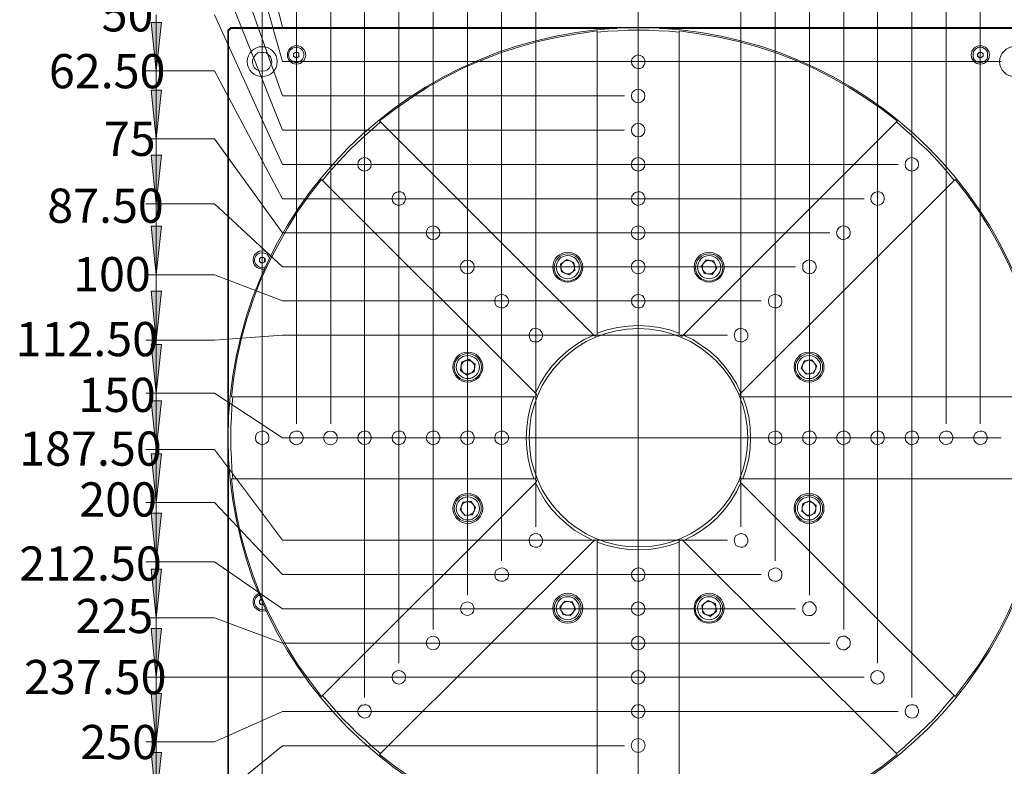
# Model space of a CAD drawing. Units: millimetres. Extents: x 11887 to 12184, y -7597 to -7387.
# Drawn here: x 11946 to 12018, y -7522 to -7467 of the extents above; entities that cross this region are included whole.
import ezdxf

# ---------------------------------------------------------------- set-up
doc = ezdxf.new("R2010")
doc.units = ezdxf.units.MM
doc.header["$LTSCALE"] = 10
doc.layers.add('6文字层', color=3, linetype='Continuous')
doc.styles.add('TH-GBD2M', font='calibri.ttf', dxfattribs={"width": 0.8, "height": 2.5})

msp = doc.modelspace()

# ---------------------------------------------------------------- hatches: boundary and pattern name
at = {"layer": '6文字层'}
h = msp.add_hatch(color=3, dxfattribs=at)
h.paths.add_polyline_path([(11955.64, -7452.603), (11955.287, -7449.04), (11956.028, -7449.04)])
h.paths.add_polyline_path([(11955.64, -7458.601), (11955.287, -7455.038), (11956.028, -7455.038)])
h.paths.add_polyline_path([(11955.64, -7462.622), (11955.287, -7459.059), (11956.028, -7459.059)])
h.paths.add_polyline_path([(11955.64, -7466.679), (11955.287, -7463.116), (11956.028, -7463.116)])
h.paths.add_polyline_path([(11955.64, -7470.772), (11955.287, -7467.244), (11956.028, -7467.244)])
h.paths.add_polyline_path([(11955.64, -7475.746), (11955.287, -7472.183), (11956.028, -7472.183)])
h.paths.add_polyline_path([(11955.64, -7480.508), (11955.287, -7476.945), (11956.028, -7476.945)])
h.paths.add_polyline_path([(11955.64, -7485.694), (11955.287, -7482.131), (11956.028, -7482.131)])
h.paths.add_polyline_path([(11955.64, -7490.457), (11955.287, -7486.893), (11956.028, -7486.893)])
h.paths.add_polyline_path([(11955.64, -7494.337), (11955.287, -7490.774), (11956.028, -7490.774)])
h.paths.add_polyline_path([(11955.64, -7498.465), (11955.287, -7494.902), (11956.028, -7494.902)])
h.paths.add_polyline_path([(11955.64, -7502.345), (11955.287, -7498.782), (11956.028, -7498.782)])
h.paths.add_polyline_path([(11955.64, -7506.684), (11955.287, -7503.121), (11956.028, -7503.121)])
h.paths.add_polyline_path([(11955.64, -7510.777), (11955.287, -7507.213), (11956.028, -7507.213)])
h.paths.add_polyline_path([(11955.64, -7515.116), (11955.287, -7511.553), (11956.028, -7511.553)])
h.paths.add_polyline_path([(11955.64, -7519.843), (11955.287, -7516.315), (11956.028, -7516.315)])
h.paths.add_polyline_path([(11955.64, -7524.182), (11955.287, -7520.619), (11956.028, -7520.619)])
h.paths.add_polyline_path([(11955.64, -7528.451), (11955.287, -7524.923), (11956.028, -7524.923)])
h.paths.add_polyline_path([(11955.64, -7533.601), (11955.287, -7530.038), (11956.028, -7530.038)])

# ---------------------------------------------------------------- linework, layer by layer
at = {"color": 7, "lineweight": 0}
for points in [[(11960.896, -7467.808), (11961.108, -7467.597)], [(11960.896, -7467.808), (11960.932, -7467.843)], [(11960.896, -7527.392), (11960.896, -7467.808)], [(11961.108, -7467.667), (11960.932, -7467.843)], [(11960.932, -7467.843), (11960.932, -7496.066)], [(11961.108, -7467.667), (11961.108, -7467.597)], [(11961.108, -7467.597), (12020.692, -7467.597)], [(11989.33, -7467.667), (11961.108, -7467.667)], [(11971.974, -7474.44), (11973.138, -7473.558), (11974.337, -7472.712), (11975.537, -7471.936), (11976.807, -7471.23), (11978.112, -7470.56), (11979.452, -7469.995), (11980.828, -7469.466), (11982.204, -7469.008), (11983.58, -7468.62), (11985.026, -7468.302), (11986.437, -7468.055), (11987.884, -7467.843)], [(11993.881, -7467.949), (11993.14, -7467.879), (11992.399, -7467.843), (11991.659, -7467.808), (11990.882, -7467.808), (11990.142, -7467.808), (11989.401, -7467.843), (11988.66, -7467.879), (11987.884, -7467.949)], [(11987.884, -7467.843), (11987.884, -7467.949)], [(11987.884, -7467.949), (11987.884, -7489.963)], [(12020.692, -7467.667), (11992.435, -7467.667)], [(11993.881, -7467.843), (11995.327, -7468.055), (11996.774, -7468.302), (11998.185, -7468.62), (11999.596, -7469.008), (12000.972, -7469.466), (12002.348, -7469.995), (12003.653, -7470.56), (12004.958, -7471.23), (12006.228, -7471.936), (12007.463, -7472.712), (12008.662, -7473.558), (12009.827, -7474.44)], [(11993.881, -7467.949), (11993.881, -7467.843)], [(11993.881, -7489.963), (11993.881, -7467.949)], [(11965.906, -7469.396), (11965.694, -7469.502)], [(11965.694, -7469.607), (11965.694, -7469.572), (11965.694, -7469.537), (11965.729, -7469.502), (11965.765, -7469.466), (11965.8, -7469.431)], [(11965.694, -7469.502), (11965.694, -7469.713)], [(11965.8, -7469.784), (11965.765, -7469.784), (11965.765, -7469.748), (11965.729, -7469.748), (11965.729, -7469.713), (11965.694, -7469.678), (11965.694, -7469.643), (11965.694, -7469.607)], [(11965.8, -7469.431), (11965.835, -7469.431), (11965.871, -7469.396), (11965.906, -7469.396), (11965.941, -7469.431), (11965.976, -7469.431), (11966.012, -7469.431)], [(11966.082, -7469.502), (11965.906, -7469.396)], [(11966.012, -7469.431), (11966.012, -7469.466), (11966.047, -7469.466), (11966.047, -7469.502), (11966.082, -7469.502), (11966.082, -7469.537), (11966.082, -7469.572), (11966.082, -7469.607)], [(11966.082, -7469.607), (11966.082, -7469.643), (11966.082, -7469.678), (11966.082, -7469.713), (11966.047, -7469.748), (11966.012, -7469.784)], [(11966.082, -7469.713), (11966.082, -7469.502)], [(12015.894, -7469.396), (12015.683, -7469.502)], [(12015.683, -7469.607), (12015.683, -7469.572), (12015.718, -7469.572), (12015.718, -7469.537), (12015.718, -7469.502), (12015.753, -7469.502), (12015.753, -7469.466), (12015.789, -7469.466), (12015.789, -7469.431)], [(12015.683, -7469.502), (12015.683, -7469.713)], [(12015.789, -7469.784), (12015.753, -7469.748), (12015.718, -7469.713), (12015.718, -7469.678), (12015.683, -7469.643), (12015.683, -7469.607)], [(12015.789, -7469.431), (12015.824, -7469.431), (12015.859, -7469.431), (12015.859, -7469.396), (12015.894, -7469.396), (12015.93, -7469.396), (12015.93, -7469.431), (12015.965, -7469.431), (12016, -7469.431)], [(12016.106, -7469.502), (12015.894, -7469.396)], [(12016, -7469.431), (12016, -7469.466), (12016.036, -7469.466), (12016.071, -7469.502), (12016.071, -7469.537), (12016.106, -7469.572), (12016.106, -7469.607)], [(12016.106, -7469.607), (12016.106, -7469.643), (12016.106, -7469.678), (12016.071, -7469.678), (12016.071, -7469.713), (12016.071, -7469.748), (12016.036, -7469.748), (12016, -7469.784)], [(12016.106, -7469.713), (12016.106, -7469.502)], [(11965.694, -7469.713), (11965.906, -7469.854)], [(11966.012, -7469.784), (11965.976, -7469.784), (11965.941, -7469.819), (11965.906, -7469.819), (11965.871, -7469.819), (11965.835, -7469.819), (11965.835, -7469.784), (11965.8, -7469.784)], [(11965.906, -7469.854), (11966.082, -7469.713)], [(12015.683, -7469.713), (12015.894, -7469.854)], [(12016, -7469.784), (12015.965, -7469.784), (12015.93, -7469.819), (12015.894, -7469.819), (12015.859, -7469.819), (12015.824, -7469.784), (12015.789, -7469.784)], [(12015.894, -7469.854), (12016.106, -7469.713)], [(11972.044, -7474.511), (11971.48, -7475.005), (11970.915, -7475.499), (11970.351, -7476.028), (11969.822, -7476.522), (11969.292, -7477.086), (11968.799, -7477.615), (11968.305, -7478.18), (11967.811, -7478.78)], [(11972.044, -7474.511), (11971.974, -7474.44)], [(11987.637, -7490.104), (11972.044, -7474.511)], [(12009.756, -7474.511), (11994.163, -7490.104)], [(12009.827, -7474.44), (12009.756, -7474.511)], [(12013.989, -7478.78), (12013.496, -7478.18), (12013.002, -7477.615), (12012.508, -7477.086), (12011.979, -7476.522), (12011.414, -7476.028), (12010.885, -7475.499), (12010.321, -7475.005), (12009.756, -7474.511)], [(11961.143, -7494.619), (11961.32, -7493.173), (11961.567, -7491.727), (11961.884, -7490.315), (11962.272, -7488.904), (11962.731, -7487.528), (11963.26, -7486.153), (11963.86, -7484.847), (11964.53, -7483.542), (11965.236, -7482.272), (11966.012, -7481.037), (11966.858, -7479.838), (11967.74, -7478.709)], [(11967.74, -7478.709), (11967.811, -7478.78)], [(11967.811, -7478.78), (11983.368, -7494.337)], [(11998.397, -7494.337), (12013.989, -7478.78)], [(12013.989, -7478.78), (12014.06, -7478.709)], [(12014.06, -7478.709), (12014.942, -7479.838), (12015.789, -7481.037), (12016.565, -7482.272), (12017.27, -7483.542), (12017.941, -7484.847), (12018.505, -7486.153), (12019.034, -7487.528), (12019.493, -7488.904), (12019.881, -7490.315), (12020.198, -7491.727), (12020.481, -7493.173), (12020.657, -7494.619)], [(11963.401, -7483.93), (11963.189, -7483.965), (11963.013, -7484.071), (11962.837, -7484.212), (11962.766, -7484.389), (11962.731, -7484.6), (11962.766, -7484.812), (11962.837, -7484.988), (11963.013, -7485.165), (11963.189, -7485.235), (11963.401, -7485.271), (11963.542, -7485.271)], [(11963.401, -7485.165), (11963.189, -7485.13), (11963.048, -7485.024), (11962.907, -7484.883), (11962.837, -7484.706), (11962.837, -7484.53), (11962.907, -7484.318), (11963.048, -7484.177), (11963.189, -7484.107), (11963.401, -7484.071), (11963.577, -7484.107), (11963.754, -7484.177), (11963.86, -7484.318), (11963.93, -7484.459)], [(11964.001, -7484.318), (11963.93, -7484.212), (11963.789, -7484.071), (11963.613, -7483.965), (11963.401, -7483.93)], [(11963.401, -7484.389), (11963.189, -7484.495)], [(11963.189, -7484.6), (11963.189, -7484.565), (11963.225, -7484.53), (11963.225, -7484.495), (11963.26, -7484.459), (11963.295, -7484.424)], [(11963.189, -7484.495), (11963.189, -7484.742)], [(11963.295, -7484.777), (11963.26, -7484.777), (11963.26, -7484.742), (11963.225, -7484.742), (11963.225, -7484.706), (11963.225, -7484.671), (11963.189, -7484.671), (11963.189, -7484.636), (11963.189, -7484.6)], [(11963.189, -7484.742), (11963.401, -7484.847)], [(11963.295, -7484.424), (11963.331, -7484.424), (11963.366, -7484.424), (11963.401, -7484.424), (11963.436, -7484.424), (11963.472, -7484.424), (11963.507, -7484.424)], [(11963.507, -7484.777), (11963.472, -7484.812), (11963.436, -7484.812), (11963.401, -7484.812), (11963.366, -7484.812), (11963.331, -7484.812), (11963.295, -7484.777)], [(11963.613, -7484.495), (11963.401, -7484.389)], [(11963.401, -7484.847), (11963.613, -7484.742)], [(11963.507, -7484.424), (11963.507, -7484.459), (11963.542, -7484.459), (11963.542, -7484.495), (11963.577, -7484.495), (11963.577, -7484.53), (11963.577, -7484.565), (11963.577, -7484.6), (11963.613, -7484.6)], [(11963.613, -7484.6), (11963.577, -7484.636), (11963.577, -7484.671), (11963.577, -7484.706), (11963.542, -7484.742), (11963.507, -7484.777)], [(11963.613, -7484.742), (11963.613, -7484.495)], [(11985.661, -7484.565), (11985.203, -7484.918)], [(11985.238, -7485.2), (11985.238, -7485.13), (11985.238, -7485.059), (11985.238, -7485.024), (11985.273, -7484.953), (11985.309, -7484.883), (11985.344, -7484.847), (11985.379, -7484.777), (11985.414, -7484.742)], [(11985.414, -7484.742), (11985.485, -7484.706), (11985.52, -7484.671), (11985.591, -7484.671), (11985.661, -7484.636), (11985.732, -7484.636), (11985.802, -7484.636), (11985.873, -7484.671), (11985.908, -7484.671)], [(11986.191, -7484.777), (11985.661, -7484.565)], [(11985.908, -7484.671), (11985.979, -7484.706), (11986.049, -7484.742), (11986.085, -7484.777), (11986.12, -7484.847), (11986.155, -7484.883), (11986.191, -7484.953), (11986.226, -7485.024), (11986.226, -7485.059)], [(11986.261, -7485.341), (11986.191, -7484.777)], [(11995.857, -7484.6), (11995.504, -7485.059)], [(11995.68, -7484.847), (11995.716, -7484.777), (11995.751, -7484.742), (11995.821, -7484.706), (11995.857, -7484.671), (11995.927, -7484.671), (11995.998, -7484.636), (11996.068, -7484.636), (11996.139, -7484.636)], [(11996.421, -7484.671), (11995.857, -7484.6)], [(11996.139, -7484.636), (11996.174, -7484.671), (11996.245, -7484.671), (11996.315, -7484.706), (11996.351, -7484.742), (11996.421, -7484.777), (11996.456, -7484.847), (11996.492, -7484.883), (11996.527, -7484.953)], [(11996.633, -7485.2), (11996.421, -7484.671)], [(11963.613, -7485.13), (11963.577, -7485.13), (11963.401, -7485.165)], [(11985.203, -7484.918), (11985.273, -7485.482)], [(11985.556, -7485.588), (11985.485, -7485.553), (11985.414, -7485.518), (11985.379, -7485.482), (11985.344, -7485.447), (11985.309, -7485.377), (11985.273, -7485.341), (11985.238, -7485.271), (11985.238, -7485.2)], [(11985.273, -7485.482), (11985.802, -7485.694)], [(11986.049, -7485.518), (11985.979, -7485.553), (11985.908, -7485.588), (11985.873, -7485.623), (11985.802, -7485.623), (11985.732, -7485.623), (11985.661, -7485.623), (11985.591, -7485.623), (11985.556, -7485.588)], [(11985.802, -7485.694), (11986.261, -7485.341)], [(11986.226, -7485.059), (11986.226, -7485.13), (11986.226, -7485.2), (11986.226, -7485.271), (11986.191, -7485.341), (11986.155, -7485.377), (11986.12, -7485.447), (11986.085, -7485.482), (11986.049, -7485.518)], [(11995.504, -7485.059), (11995.716, -7485.588)], [(11995.61, -7485.341), (11995.574, -7485.271), (11995.574, -7485.2), (11995.574, -7485.13), (11995.574, -7485.059), (11995.574, -7485.024), (11995.61, -7484.953), (11995.645, -7484.883), (11995.68, -7484.847)], [(11995.998, -7485.623), (11995.927, -7485.623), (11995.857, -7485.588), (11995.821, -7485.553), (11995.751, -7485.518), (11995.716, -7485.482), (11995.68, -7485.447), (11995.645, -7485.377), (11995.61, -7485.341)], [(11996.456, -7485.447), (11996.421, -7485.482), (11996.351, -7485.518), (11996.315, -7485.553), (11996.245, -7485.588), (11996.174, -7485.623), (11996.139, -7485.623), (11996.068, -7485.623), (11995.998, -7485.623)], [(11996.28, -7485.659), (11996.633, -7485.2)], [(11996.527, -7484.953), (11996.562, -7485.024), (11996.562, -7485.059), (11996.562, -7485.13), (11996.562, -7485.2), (11996.562, -7485.271), (11996.527, -7485.341), (11996.492, -7485.377), (11996.456, -7485.447)], [(11995.716, -7485.588), (11996.28, -7485.659)], [(11987.884, -7489.963), (11988.625, -7489.716), (11989.366, -7489.539), (11990.142, -7489.433), (11990.882, -7489.398), (11991.659, -7489.433), (11992.435, -7489.539), (11993.176, -7489.716), (11993.881, -7489.963)], [(11983.368, -7494.337), (11983.721, -7493.632), (11984.109, -7492.997), (11984.568, -7492.362), (11985.097, -7491.797), (11985.661, -7491.303), (11986.261, -7490.845), (11986.931, -7490.421), (11987.637, -7490.104)], [(11987.707, -7490.174), (11987.637, -7490.104)], [(11987.884, -7490.068), (11987.884, -7490.104), (11987.849, -7490.104), (11987.813, -7490.104), (11987.813, -7490.139), (11987.778, -7490.139), (11987.743, -7490.139), (11987.707, -7490.174)], [(11987.884, -7489.963), (11987.884, -7490.068)], [(11993.881, -7490.068), (11993.881, -7489.963)], [(11994.093, -7490.174), (11994.057, -7490.174), (11994.057, -7490.139), (11994.022, -7490.139), (11993.987, -7490.139), (11993.987, -7490.104), (11993.952, -7490.104), (11993.916, -7490.104), (11993.881, -7490.068)], [(11994.163, -7490.104), (11994.093, -7490.174)], [(11994.163, -7490.104), (11994.869, -7490.421), (11995.504, -7490.845), (11996.139, -7491.303), (11996.703, -7491.797), (11997.197, -7492.362), (11997.656, -7492.997), (11998.079, -7493.632), (11998.397, -7494.337)], [(11977.936, -7492.362), (11977.936, -7492.326), (11977.971, -7492.256), (11978.006, -7492.185), (11978.041, -7492.15), (11978.077, -7492.079), (11978.112, -7492.044), (11978.182, -7492.009), (11978.218, -7491.973)], [(11978.5, -7491.868), (11977.971, -7492.079)], [(11978.218, -7491.973), (11978.288, -7491.973), (11978.359, -7491.938), (11978.429, -7491.938), (11978.5, -7491.938), (11978.535, -7491.973), (11978.606, -7491.973), (11978.676, -7492.009), (11978.712, -7492.044)], [(11978.959, -7492.22), (11978.5, -7491.868)], [(12003.018, -7491.973), (12002.806, -7492.503)], [(12002.912, -7492.256), (12002.947, -7492.185), (12002.983, -7492.15), (12003.018, -7492.079), (12003.053, -7492.044), (12003.124, -7492.009), (12003.159, -7491.973), (12003.23, -7491.973), (12003.3, -7491.938)], [(12003.582, -7491.903), (12003.018, -7491.973)], [(12003.3, -7491.938), (12003.371, -7491.938), (12003.441, -7491.938), (12003.512, -7491.973), (12003.547, -7491.973), (12003.618, -7492.009), (12003.688, -7492.044), (12003.724, -7492.079), (12003.759, -7492.15)], [(12003.935, -7492.362), (12003.582, -7491.903)], [(11977.971, -7492.079), (11977.9, -7492.679)], [(11977.9, -7492.679), (11978.359, -7493.032)], [(11978.112, -7492.855), (11978.077, -7492.785), (11978.041, -7492.75), (11978.006, -7492.679), (11977.971, -7492.644), (11977.936, -7492.573), (11977.936, -7492.503), (11977.936, -7492.432), (11977.936, -7492.362)], [(11978.923, -7492.503), (11978.923, -7492.573), (11978.888, -7492.644), (11978.853, -7492.679), (11978.817, -7492.75), (11978.782, -7492.785), (11978.712, -7492.855), (11978.676, -7492.891), (11978.606, -7492.891)], [(11978.712, -7492.044), (11978.782, -7492.079), (11978.817, -7492.15), (11978.853, -7492.185), (11978.888, -7492.256), (11978.923, -7492.326), (11978.923, -7492.362), (11978.923, -7492.432), (11978.923, -7492.503)], [(11978.888, -7492.785), (11978.959, -7492.22)], [(12002.806, -7492.503), (12003.159, -7492.961)], [(12002.983, -7492.75), (12002.947, -7492.679), (12002.912, -7492.644), (12002.877, -7492.573), (12002.877, -7492.503), (12002.877, -7492.432), (12002.877, -7492.362), (12002.877, -7492.326), (12002.912, -7492.256)], [(12003.829, -7492.644), (12003.794, -7492.679), (12003.759, -7492.75), (12003.724, -7492.785), (12003.688, -7492.855), (12003.618, -7492.891), (12003.547, -7492.891), (12003.512, -7492.926), (12003.441, -7492.926)], [(12003.724, -7492.891), (12003.935, -7492.362)], [(12003.759, -7492.15), (12003.794, -7492.185), (12003.829, -7492.256), (12003.865, -7492.326), (12003.865, -7492.362), (12003.865, -7492.432), (12003.865, -7492.503), (12003.865, -7492.573), (12003.829, -7492.644)], [(11978.606, -7492.891), (11978.535, -7492.926), (11978.5, -7492.926), (11978.429, -7492.926), (11978.359, -7492.926), (11978.288, -7492.926), (11978.218, -7492.891), (11978.182, -7492.891), (11978.112, -7492.855)], [(11978.359, -7493.032), (11978.888, -7492.785)], [(12003.441, -7492.926), (12003.371, -7492.926), (12003.3, -7492.926), (12003.23, -7492.926), (12003.159, -7492.891), (12003.124, -7492.891), (12003.053, -7492.855), (12003.018, -7492.785), (12002.983, -7492.75)], [(12003.159, -7492.961), (12003.724, -7492.891)], [(11961.249, -7494.619), (11961.179, -7495.36), (11961.143, -7496.101), (11961.108, -7496.842), (11961.108, -7497.618), (11961.108, -7498.359), (11961.143, -7499.1), (11961.179, -7499.876), (11961.249, -7500.617)], [(11961.249, -7494.619), (11961.143, -7494.619)], [(11983.262, -7494.619), (11961.249, -7494.619)], [(11983.262, -7500.617), (11983.016, -7499.876), (11982.839, -7499.135), (11982.733, -7498.394), (11982.698, -7497.618), (11982.733, -7496.842), (11982.839, -7496.066), (11983.016, -7495.325), (11983.262, -7494.619)], [(11983.368, -7494.619), (11983.262, -7494.619)], [(11983.368, -7494.337), (11983.439, -7494.408)], [(11983.439, -7494.408), (11983.439, -7494.443), (11983.439, -7494.478), (11983.404, -7494.513), (11983.404, -7494.549), (11983.368, -7494.584), (11983.368, -7494.619)], [(11998.326, -7494.408), (11998.397, -7494.337)], [(11998.432, -7494.619), (11998.397, -7494.584), (11998.397, -7494.549), (11998.361, -7494.513), (11998.361, -7494.478), (11998.361, -7494.443), (11998.326, -7494.408)], [(11998.538, -7494.619), (11998.432, -7494.619)], [(11998.538, -7494.619), (11998.785, -7495.325), (11998.961, -7496.066), (11999.067, -7496.842), (11999.102, -7497.618), (11999.067, -7498.394), (11998.961, -7499.135), (11998.785, -7499.876), (11998.538, -7500.617)], [(12020.551, -7494.619), (11998.538, -7494.619)], [(11960.932, -7499.17), (11960.932, -7527.392)], [(11961.143, -7500.617), (11961.249, -7500.617)], [(11967.74, -7516.527), (11966.858, -7515.363), (11966.012, -7514.198), (11965.236, -7512.964), (11964.53, -7511.694), (11963.86, -7510.388), (11963.26, -7509.048), (11962.731, -7507.707), (11962.272, -7506.296), (11961.884, -7504.92), (11961.567, -7503.474), (11961.32, -7502.063), (11961.143, -7500.617)], [(11961.249, -7500.617), (11983.262, -7500.617)], [(11983.262, -7500.617), (11983.368, -7500.617)], [(11983.368, -7500.617), (11983.368, -7500.652), (11983.404, -7500.652), (11983.404, -7500.687), (11983.404, -7500.722), (11983.439, -7500.722), (11983.439, -7500.758), (11983.439, -7500.793)], [(11998.326, -7500.793), (11998.361, -7500.793), (11998.361, -7500.758), (11998.361, -7500.722), (11998.397, -7500.687), (11998.397, -7500.652), (11998.432, -7500.617)], [(11998.432, -7500.617), (11998.538, -7500.617)], [(11998.538, -7500.617), (12020.551, -7500.617)], [(12020.657, -7500.617), (12020.481, -7502.063), (12020.198, -7503.474), (12019.881, -7504.92), (12019.493, -7506.296), (12019.034, -7507.707), (12018.505, -7509.048), (12017.941, -7510.388), (12017.27, -7511.694), (12016.565, -7512.964), (12015.789, -7514.198), (12014.942, -7515.363), (12014.06, -7516.527)], [(11983.368, -7500.899), (11967.811, -7516.456)], [(11983.439, -7500.793), (11983.368, -7500.899)], [(11987.637, -7505.132), (11986.931, -7504.779), (11986.261, -7504.391), (11985.661, -7503.933), (11985.097, -7503.403), (11984.568, -7502.839), (11984.109, -7502.239), (11983.721, -7501.569), (11983.368, -7500.899)], [(11998.397, -7500.899), (11998.079, -7501.569), (11997.656, -7502.239), (11997.197, -7502.839), (11996.703, -7503.403), (11996.139, -7503.933), (11995.504, -7504.391), (11994.869, -7504.779), (11994.163, -7505.132)], [(11998.397, -7500.899), (11998.326, -7500.793)], [(12013.989, -7516.456), (11998.397, -7500.899)], [(11978.077, -7502.31), (11977.865, -7502.839)], [(11978.041, -7503.086), (11978.006, -7503.015), (11977.971, -7502.98), (11977.936, -7502.91), (11977.936, -7502.839), (11977.936, -7502.768), (11977.936, -7502.698), (11977.936, -7502.663), (11977.971, -7502.592)], [(11977.971, -7502.592), (11978.006, -7502.522), (11978.041, -7502.486), (11978.077, -7502.416), (11978.112, -7502.38), (11978.182, -7502.345), (11978.218, -7502.31), (11978.288, -7502.31), (11978.359, -7502.275)], [(11978.641, -7502.239), (11978.077, -7502.31)], [(11978.359, -7502.275), (11978.429, -7502.275), (11978.5, -7502.275), (11978.535, -7502.31), (11978.606, -7502.31), (11978.676, -7502.345), (11978.712, -7502.38), (11978.782, -7502.416), (11978.817, -7502.486)], [(11978.994, -7502.698), (11978.641, -7502.239)], [(11978.782, -7503.227), (11978.994, -7502.698)], [(11978.817, -7502.486), (11978.853, -7502.522), (11978.888, -7502.592), (11978.923, -7502.663), (11978.923, -7502.698), (11978.923, -7502.768), (11978.923, -7502.839), (11978.923, -7502.91), (11978.888, -7502.98)], [(12002.912, -7502.416), (12002.842, -7502.98)], [(12002.877, -7502.698), (12002.877, -7502.663), (12002.912, -7502.592), (12002.947, -7502.522), (12002.983, -7502.486), (12003.018, -7502.416), (12003.053, -7502.38), (12003.124, -7502.345), (12003.159, -7502.31)], [(12003.053, -7503.157), (12003.018, -7503.121), (12002.983, -7503.086), (12002.947, -7503.015), (12002.912, -7502.98), (12002.877, -7502.91), (12002.877, -7502.839), (12002.877, -7502.768), (12002.877, -7502.698)], [(12003.441, -7502.204), (12002.912, -7502.416)], [(12003.159, -7502.31), (12003.23, -7502.31), (12003.3, -7502.275), (12003.371, -7502.275), (12003.441, -7502.275), (12003.512, -7502.31), (12003.547, -7502.31), (12003.618, -7502.345), (12003.688, -7502.38)], [(12003.9, -7502.557), (12003.441, -7502.204)], [(12003.688, -7502.38), (12003.724, -7502.416), (12003.759, -7502.486), (12003.794, -7502.522), (12003.829, -7502.592), (12003.865, -7502.663), (12003.865, -7502.698), (12003.865, -7502.768), (12003.865, -7502.839)], [(12003.829, -7503.121), (12003.9, -7502.557)], [(11977.865, -7502.839), (11978.218, -7503.298)], [(11978.5, -7503.262), (11978.429, -7503.262), (11978.359, -7503.262), (11978.288, -7503.262), (11978.218, -7503.227), (11978.182, -7503.192), (11978.112, -7503.157), (11978.077, -7503.121), (11978.041, -7503.086)], [(11978.218, -7503.298), (11978.782, -7503.227)], [(11978.888, -7502.98), (11978.853, -7503.015), (11978.817, -7503.086), (11978.782, -7503.121), (11978.712, -7503.157), (11978.676, -7503.192), (11978.606, -7503.227), (11978.535, -7503.262), (11978.5, -7503.262)], [(12002.842, -7502.98), (12003.3, -7503.333)], [(12003.547, -7503.227), (12003.512, -7503.262), (12003.441, -7503.262), (12003.371, -7503.262), (12003.3, -7503.262), (12003.23, -7503.262), (12003.159, -7503.227), (12003.124, -7503.192), (12003.053, -7503.157)], [(12003.3, -7503.333), (12003.829, -7503.121)], [(12003.865, -7502.839), (12003.865, -7502.91), (12003.829, -7502.98), (12003.794, -7503.015), (12003.759, -7503.086), (12003.724, -7503.121), (12003.688, -7503.157), (12003.618, -7503.192), (12003.547, -7503.227)], [(11972.044, -7520.69), (11987.637, -7505.132)], [(11987.637, -7505.132), (11987.707, -7505.062)], [(11987.707, -7505.062), (11987.743, -7505.062), (11987.778, -7505.097), (11987.813, -7505.097), (11987.849, -7505.097), (11987.884, -7505.132)], [(11987.884, -7505.132), (11987.884, -7505.238)], [(11993.881, -7505.238), (11993.176, -7505.485), (11992.435, -7505.661), (11991.659, -7505.767), (11990.882, -7505.802), (11990.142, -7505.767), (11989.366, -7505.661), (11988.625, -7505.485), (11987.884, -7505.238)], [(11987.884, -7505.238), (11987.884, -7527.251)], [(11993.881, -7505.132), (11993.916, -7505.132), (11993.952, -7505.097), (11993.987, -7505.097), (11994.022, -7505.097), (11994.057, -7505.062), (11994.093, -7505.062)], [(11993.881, -7505.238), (11993.881, -7505.132)], [(11993.881, -7527.251), (11993.881, -7505.238)], [(11994.093, -7505.062), (11994.163, -7505.132)], [(11994.163, -7505.132), (12009.756, -7520.69)], [(11963.154, -7508.977), (11963.013, -7509.083), (11962.837, -7509.224), (11962.766, -7509.401), (11962.731, -7509.612), (11962.766, -7509.824), (11962.837, -7510), (11963.013, -7510.142), (11963.189, -7510.247), (11963.401, -7510.283), (11963.613, -7510.247), (11963.683, -7510.212)], [(11963.401, -7510.177), (11963.189, -7510.142), (11963.048, -7510.036), (11962.907, -7509.895), (11962.837, -7509.718), (11962.837, -7509.507), (11962.907, -7509.33), (11963.048, -7509.189), (11963.189, -7509.083)], [(11963.331, -7509.436), (11963.189, -7509.507)], [(11963.189, -7509.612), (11963.189, -7509.577), (11963.189, -7509.542), (11963.225, -7509.542), (11963.225, -7509.507), (11963.225, -7509.471), (11963.26, -7509.471), (11963.26, -7509.436), (11963.295, -7509.436)], [(11963.189, -7509.507), (11963.189, -7509.718)], [(11963.295, -7509.789), (11963.26, -7509.753), (11963.225, -7509.718), (11963.225, -7509.683), (11963.189, -7509.648), (11963.189, -7509.612)], [(11963.189, -7509.718), (11963.401, -7509.824)], [(11963.295, -7509.436), (11963.331, -7509.436)], [(11963.472, -7509.789), (11963.436, -7509.789), (11963.436, -7509.824), (11963.401, -7509.824), (11963.366, -7509.824), (11963.331, -7509.789), (11963.295, -7509.789)], [(11963.401, -7509.824), (11963.472, -7509.789)], [(11985.52, -7509.542), (11985.167, -7510)], [(11985.273, -7510.283), (11985.238, -7510.212), (11985.238, -7510.142), (11985.238, -7510.071), (11985.238, -7510), (11985.238, -7509.965), (11985.273, -7509.895), (11985.309, -7509.824), (11985.344, -7509.789)], [(11985.344, -7509.789), (11985.379, -7509.718), (11985.414, -7509.683), (11985.485, -7509.648), (11985.52, -7509.612), (11985.591, -7509.612), (11985.661, -7509.577), (11985.732, -7509.577), (11985.802, -7509.577)], [(11986.085, -7509.612), (11985.52, -7509.542)], [(11985.802, -7509.577), (11985.873, -7509.612), (11985.908, -7509.612), (11985.979, -7509.648), (11986.049, -7509.683), (11986.085, -7509.718), (11986.12, -7509.789), (11986.155, -7509.824), (11986.191, -7509.895)], [(11986.296, -7510.142), (11986.085, -7509.612)], [(11986.191, -7509.895), (11986.226, -7509.965), (11986.226, -7510), (11986.226, -7510.071), (11986.226, -7510.142), (11986.226, -7510.212), (11986.191, -7510.283), (11986.155, -7510.318), (11986.12, -7510.388)], [(11995.998, -7509.507), (11995.539, -7509.859)], [(11995.539, -7509.859), (11995.61, -7510.424)], [(11995.574, -7510.142), (11995.574, -7510.071), (11995.574, -7510), (11995.574, -7509.965), (11995.61, -7509.895), (11995.645, -7509.824), (11995.68, -7509.789), (11995.716, -7509.718), (11995.751, -7509.683)], [(11995.751, -7509.683), (11995.821, -7509.648), (11995.857, -7509.612), (11995.927, -7509.612), (11995.998, -7509.577), (11996.068, -7509.577), (11996.139, -7509.577), (11996.174, -7509.612), (11996.245, -7509.612)], [(11996.527, -7509.718), (11995.998, -7509.507)], [(11996.245, -7509.612), (11996.315, -7509.648), (11996.351, -7509.683), (11996.421, -7509.718), (11996.456, -7509.789), (11996.492, -7509.824), (11996.527, -7509.895), (11996.562, -7509.965), (11996.562, -7510)], [(11996.597, -7510.318), (11996.527, -7509.718)], [(11963.613, -7510.106), (11963.577, -7510.142), (11963.401, -7510.177)], [(11985.167, -7510), (11985.379, -7510.53)], [(11985.661, -7510.565), (11985.591, -7510.565), (11985.556, -7510.53), (11985.485, -7510.53), (11985.414, -7510.494), (11985.379, -7510.424), (11985.344, -7510.388), (11985.309, -7510.318), (11985.273, -7510.283)], [(11985.379, -7510.53), (11985.944, -7510.6)], [(11986.12, -7510.388), (11986.085, -7510.424), (11986.049, -7510.494), (11985.979, -7510.53), (11985.908, -7510.53), (11985.873, -7510.565), (11985.802, -7510.565), (11985.732, -7510.565), (11985.661, -7510.565)], [(11985.944, -7510.6), (11986.296, -7510.142)], [(11995.857, -7510.53), (11995.821, -7510.53), (11995.751, -7510.494), (11995.716, -7510.424), (11995.68, -7510.388), (11995.645, -7510.318), (11995.61, -7510.283), (11995.574, -7510.212), (11995.574, -7510.142)], [(11995.61, -7510.424), (11996.139, -7510.671)], [(11996.351, -7510.494), (11996.315, -7510.53), (11996.245, -7510.53), (11996.174, -7510.565), (11996.139, -7510.565), (11996.068, -7510.565), (11995.998, -7510.565), (11995.927, -7510.565), (11995.857, -7510.53)], [(11996.139, -7510.671), (11996.597, -7510.318)], [(11996.562, -7510), (11996.562, -7510.071), (11996.562, -7510.142), (11996.562, -7510.212), (11996.527, -7510.283), (11996.492, -7510.318), (11996.456, -7510.388), (11996.421, -7510.424), (11996.351, -7510.494)], [(11967.811, -7516.456), (11967.74, -7516.527)], [(11967.811, -7516.456), (11968.305, -7517.021), (11968.799, -7517.585), (11969.292, -7518.15), (11969.822, -7518.679), (11970.351, -7519.208), (11970.915, -7519.702), (11971.48, -7520.231), (11972.044, -7520.69)], [(12009.756, -7520.69), (12010.321, -7520.231), (12010.885, -7519.702), (12011.414, -7519.208), (12011.979, -7518.679), (12012.508, -7518.15), (12013.002, -7517.585), (12013.496, -7517.021), (12013.989, -7516.456)], [(12014.06, -7516.527), (12013.989, -7516.456)], [(11971.974, -7520.76), (11972.044, -7520.69)], [(11987.884, -7527.357), (11986.437, -7527.181), (11985.026, -7526.934), (11983.58, -7526.616), (11982.204, -7526.228), (11980.828, -7525.77), (11979.452, -7525.24), (11978.112, -7524.641), (11976.807, -7524.006), (11975.537, -7523.265), (11974.337, -7522.489), (11973.138, -7521.677), (11971.974, -7520.76)], [(12009.827, -7520.76), (12008.662, -7521.677), (12007.463, -7522.489), (12006.228, -7523.265), (12004.958, -7524.006), (12003.653, -7524.641), (12002.348, -7525.24), (12000.972, -7525.77), (11999.596, -7526.228), (11998.185, -7526.616), (11996.774, -7526.934), (11995.327, -7527.181), (11993.881, -7527.357)], [(12009.756, -7520.69), (12009.827, -7520.76)]]:
    msp.add_lwpolyline(points, dxfattribs=at)
at = {"color": 136, "lineweight": 0, "true_color": 0x008080}
msp.add_lwpolyline([(11964.883, -7467.597), (11962.096, -7467.597)], dxfattribs=at)
at = {"color": 7, "lineweight": 0}
for points in [[(11963.401, -7470.807), (11963.613, -7470.772), (11963.789, -7470.701), (11963.93, -7470.56), (11964.036, -7470.348), (11964.107, -7470.172), (11964.071, -7469.96), (11964.001, -7469.748), (11963.86, -7469.607), (11963.683, -7469.466), (11963.507, -7469.431), (11963.295, -7469.431), (11963.084, -7469.466), (11962.907, -7469.607), (11962.801, -7469.748), (11962.696, -7469.96), (11962.696, -7470.172), (11962.731, -7470.348), (11962.837, -7470.56), (11963.013, -7470.701), (11963.189, -7470.772)], [(11990.389, -7470.101), (11990.424, -7470.278), (11990.53, -7470.454), (11990.671, -7470.56), (11990.847, -7470.595), (11991.024, -7470.595), (11991.2, -7470.525), (11991.306, -7470.383), (11991.376, -7470.207), (11991.376, -7470.031), (11991.306, -7469.854), (11991.2, -7469.713), (11991.024, -7469.643), (11990.847, -7469.607), (11990.671, -7469.678), (11990.53, -7469.784), (11990.424, -7469.925)], [(12015.894, -7470.172), (12015.718, -7470.137), (12015.542, -7470.031), (12015.401, -7469.89), (12015.365, -7469.713), (12015.365, -7469.502), (12015.401, -7469.325), (12015.542, -7469.184), (12015.718, -7469.078), (12015.894, -7469.043), (12016.071, -7469.078), (12016.247, -7469.184), (12016.388, -7469.325), (12016.424, -7469.502), (12016.424, -7469.713), (12016.388, -7469.89), (12016.247, -7470.031), (12016.071, -7470.137)], [(11972.891, -7480.12), (11972.926, -7480.297), (11973.032, -7480.438), (11973.173, -7480.543), (11973.349, -7480.614), (11973.526, -7480.579), (11973.702, -7480.508), (11973.808, -7480.367), (11973.879, -7480.191), (11973.879, -7480.014), (11973.808, -7479.838), (11973.702, -7479.697), (11973.526, -7479.626), (11973.349, -7479.626), (11973.173, -7479.662), (11973.032, -7479.767), (11972.926, -7479.944)], [(11990.389, -7480.12), (11990.424, -7480.297), (11990.53, -7480.438), (11990.671, -7480.543), (11990.847, -7480.614), (11991.024, -7480.579), (11991.2, -7480.508), (11991.306, -7480.367), (11991.376, -7480.191), (11991.376, -7480.014), (11991.306, -7479.838), (11991.2, -7479.697), (11991.024, -7479.626), (11990.847, -7479.626), (11990.671, -7479.662), (11990.53, -7479.767), (11990.424, -7479.944)], [(12007.886, -7480.12), (12007.922, -7480.297), (12008.027, -7480.438), (12008.169, -7480.543), (12008.345, -7480.614), (12008.521, -7480.579), (12008.698, -7480.508), (12008.804, -7480.367), (12008.874, -7480.191), (12008.874, -7480.014), (12008.804, -7479.838), (12008.698, -7479.697), (12008.521, -7479.626), (12008.345, -7479.626), (12008.169, -7479.662), (12008.027, -7479.767), (12007.922, -7479.944)], [(12005.382, -7482.625), (12005.417, -7482.801), (12005.523, -7482.942), (12005.664, -7483.048), (12005.84, -7483.119), (12006.017, -7483.083), (12006.193, -7483.013), (12006.334, -7482.872), (12006.369, -7482.695), (12006.369, -7482.519), (12006.334, -7482.343), (12006.193, -7482.202), (12006.017, -7482.131), (12005.84, -7482.096), (12005.664, -7482.166), (12005.523, -7482.272), (12005.417, -7482.413)], [(12002.912, -7485.094), (12002.912, -7485.306), (12003.018, -7485.447), (12003.159, -7485.553), (12003.336, -7485.623), (12003.547, -7485.588), (12003.688, -7485.518), (12003.829, -7485.377), (12003.9, -7485.2), (12003.9, -7485.024), (12003.829, -7484.847), (12003.688, -7484.706), (12003.547, -7484.636), (12003.336, -7484.6), (12003.159, -7484.671), (12003.018, -7484.777), (12002.912, -7484.918)], [(11980.405, -7487.599), (11980.44, -7487.775), (11980.511, -7487.952), (11980.687, -7488.058), (11980.864, -7488.093), (11981.04, -7488.093), (11981.181, -7488.022), (11981.322, -7487.881), (11981.393, -7487.705), (11981.393, -7487.528), (11981.322, -7487.352), (11981.181, -7487.211), (11981.04, -7487.14), (11980.864, -7487.105), (11980.687, -7487.176), (11980.511, -7487.282), (11980.44, -7487.423)], [(11990.389, -7487.599), (11990.424, -7487.775), (11990.53, -7487.952), (11990.671, -7488.058), (11990.847, -7488.093), (11991.024, -7488.093), (11991.2, -7488.022), (11991.306, -7487.881), (11991.376, -7487.705), (11991.376, -7487.528), (11991.306, -7487.352), (11991.2, -7487.211), (11991.024, -7487.14), (11990.847, -7487.105), (11990.671, -7487.176), (11990.53, -7487.282), (11990.424, -7487.423)], [(12000.407, -7487.599), (12000.443, -7487.775), (12000.513, -7487.952), (12000.69, -7488.058), (12000.866, -7488.093), (12001.042, -7488.093), (12001.184, -7488.022), (12001.325, -7487.881), (12001.395, -7487.705), (12001.395, -7487.528), (12001.325, -7487.352), (12001.184, -7487.211), (12001.042, -7487.14), (12000.866, -7487.105), (12000.69, -7487.176), (12000.513, -7487.282), (12000.443, -7487.423)], [(11982.91, -7490.104), (11982.945, -7490.28), (11983.016, -7490.457), (11983.157, -7490.562), (11983.333, -7490.598), (11983.545, -7490.598), (11983.686, -7490.492), (11983.827, -7490.386), (11983.897, -7490.21), (11983.897, -7490.033), (11983.827, -7489.857), (11983.686, -7489.716), (11983.545, -7489.645), (11983.333, -7489.61), (11983.157, -7489.645), (11983.016, -7489.786), (11982.945, -7489.927)], [(11997.903, -7490.104), (11997.938, -7490.28), (11998.009, -7490.457), (11998.185, -7490.562), (11998.361, -7490.598), (11998.538, -7490.598), (11998.714, -7490.492), (11998.82, -7490.386), (11998.891, -7490.21), (11998.891, -7490.033), (11998.82, -7489.857), (11998.714, -7489.716), (11998.538, -7489.645), (11998.361, -7489.61), (11998.185, -7489.645), (11998.009, -7489.786), (11997.938, -7489.927)], [(11962.907, -7497.618), (11962.942, -7497.794), (11963.013, -7497.935), (11963.189, -7498.041), (11963.366, -7498.112), (11963.542, -7498.077), (11963.683, -7498.006), (11963.824, -7497.865), (11963.895, -7497.688), (11963.895, -7497.512), (11963.824, -7497.336), (11963.683, -7497.195), (11963.542, -7497.124), (11963.366, -7497.124), (11963.189, -7497.159), (11963.013, -7497.265), (11962.942, -7497.442)], [(11965.412, -7497.618), (11965.412, -7497.794), (11965.518, -7497.935), (11965.659, -7498.041), (11965.835, -7498.112), (11966.047, -7498.077), (11966.188, -7498.006), (11966.329, -7497.865), (11966.4, -7497.688), (11966.4, -7497.512), (11966.329, -7497.336), (11966.188, -7497.195), (11966.047, -7497.124), (11965.835, -7497.124), (11965.659, -7497.159), (11965.518, -7497.265), (11965.412, -7497.442)], [(11970.386, -7497.618), (11970.421, -7497.794), (11970.527, -7497.935), (11970.668, -7498.041), (11970.845, -7498.112), (11971.021, -7498.077), (11971.197, -7498.006), (11971.303, -7497.865), (11971.374, -7497.688), (11971.374, -7497.512), (11971.303, -7497.336), (11971.197, -7497.195), (11971.021, -7497.124), (11970.845, -7497.124), (11970.668, -7497.159), (11970.527, -7497.265), (11970.421, -7497.442)], [(11972.891, -7497.618), (11972.926, -7497.794), (11973.032, -7497.935), (11973.173, -7498.041), (11973.349, -7498.112), (11973.526, -7498.077), (11973.702, -7498.006), (11973.808, -7497.865), (11973.879, -7497.688), (11973.879, -7497.512), (11973.808, -7497.336), (11973.702, -7497.195), (11973.526, -7497.124), (11973.349, -7497.124), (11973.173, -7497.159), (11973.032, -7497.265), (11972.926, -7497.442)], [(11975.396, -7497.618), (11975.431, -7497.794), (11975.537, -7497.935), (11975.678, -7498.041), (11975.854, -7498.112), (11976.031, -7498.077), (11976.207, -7498.006), (11976.313, -7497.865), (11976.383, -7497.688), (11976.383, -7497.512), (11976.313, -7497.336), (11976.207, -7497.195), (11976.031, -7497.124), (11975.854, -7497.124), (11975.678, -7497.159), (11975.537, -7497.265), (11975.431, -7497.442)], [(11977.9, -7497.618), (11977.936, -7497.794), (11978.041, -7497.935), (11978.182, -7498.041), (11978.359, -7498.112), (11978.535, -7498.077), (11978.712, -7498.006), (11978.817, -7497.865), (11978.888, -7497.688), (11978.888, -7497.512), (11978.817, -7497.336), (11978.712, -7497.195), (11978.535, -7497.124), (11978.359, -7497.124), (11978.182, -7497.159), (11978.041, -7497.265), (11977.936, -7497.442)], [(11980.405, -7497.618), (11980.44, -7497.794), (11980.511, -7497.935), (11980.687, -7498.041), (11980.864, -7498.112), (11981.04, -7498.077), (11981.181, -7498.006), (11981.322, -7497.865), (11981.393, -7497.688), (11981.393, -7497.512), (11981.322, -7497.336), (11981.181, -7497.195), (11981.04, -7497.124), (11980.864, -7497.124), (11980.687, -7497.159), (11980.511, -7497.265), (11980.44, -7497.442)], [(12000.407, -7497.618), (12000.443, -7497.794), (12000.513, -7497.935), (12000.69, -7498.041), (12000.866, -7498.112), (12001.042, -7498.077), (12001.184, -7498.006), (12001.325, -7497.865), (12001.395, -7497.688), (12001.395, -7497.512), (12001.325, -7497.336), (12001.184, -7497.195), (12001.042, -7497.124), (12000.866, -7497.124), (12000.69, -7497.159), (12000.513, -7497.265), (12000.443, -7497.442)], [(12002.912, -7497.618), (12002.912, -7497.794), (12003.018, -7497.935), (12003.159, -7498.041), (12003.336, -7498.112), (12003.547, -7498.077), (12003.688, -7498.006), (12003.829, -7497.865), (12003.9, -7497.688), (12003.9, -7497.512), (12003.829, -7497.336), (12003.688, -7497.195), (12003.547, -7497.124), (12003.336, -7497.124), (12003.159, -7497.159), (12003.018, -7497.265), (12002.912, -7497.442)], [(12005.382, -7497.618), (12005.417, -7497.794), (12005.523, -7497.935), (12005.664, -7498.041), (12005.84, -7498.112), (12006.017, -7498.077), (12006.193, -7498.006), (12006.334, -7497.865), (12006.369, -7497.688), (12006.369, -7497.512), (12006.334, -7497.336), (12006.193, -7497.195), (12006.017, -7497.124), (12005.84, -7497.124), (12005.664, -7497.159), (12005.523, -7497.265), (12005.417, -7497.442)], [(12007.886, -7497.618), (12007.922, -7497.794), (12008.027, -7497.935), (12008.169, -7498.041), (12008.345, -7498.112), (12008.521, -7498.077), (12008.698, -7498.006), (12008.804, -7497.865), (12008.874, -7497.688), (12008.874, -7497.512), (12008.804, -7497.336), (12008.698, -7497.195), (12008.521, -7497.124), (12008.345, -7497.124), (12008.169, -7497.159), (12008.027, -7497.265), (12007.922, -7497.442)], [(12010.391, -7497.618), (12010.426, -7497.794), (12010.532, -7497.935), (12010.673, -7498.041), (12010.85, -7498.112), (12011.026, -7498.077), (12011.202, -7498.006), (12011.308, -7497.865), (12011.379, -7497.688), (12011.379, -7497.512), (12011.308, -7497.336), (12011.202, -7497.195), (12011.026, -7497.124), (12010.85, -7497.124), (12010.673, -7497.159), (12010.532, -7497.265), (12010.426, -7497.442)], [(12012.896, -7497.618), (12012.931, -7497.794), (12013.037, -7497.935), (12013.178, -7498.041), (12013.354, -7498.112), (12013.531, -7498.077), (12013.707, -7498.006), (12013.813, -7497.865), (12013.884, -7497.688), (12013.884, -7497.512), (12013.813, -7497.336), (12013.707, -7497.195), (12013.531, -7497.124), (12013.354, -7497.124), (12013.178, -7497.159), (12013.037, -7497.265), (12012.931, -7497.442)], [(12015.401, -7497.618), (12015.436, -7497.794), (12015.542, -7497.935), (12015.683, -7498.041), (12015.859, -7498.112), (12016.036, -7498.077), (12016.212, -7498.006), (12016.318, -7497.865), (12016.388, -7497.688), (12016.388, -7497.512), (12016.318, -7497.336), (12016.212, -7497.195), (12016.036, -7497.124), (12015.859, -7497.124), (12015.683, -7497.159), (12015.542, -7497.265), (12015.436, -7497.442)], [(11982.91, -7505.097), (11982.945, -7505.273), (11983.016, -7505.45), (11983.157, -7505.555), (11983.333, -7505.591), (11983.545, -7505.591), (11983.686, -7505.52), (11983.827, -7505.379), (11983.897, -7505.203), (11983.897, -7505.026), (11983.827, -7504.85), (11983.686, -7504.709), (11983.545, -7504.638), (11983.333, -7504.603), (11983.157, -7504.673), (11983.016, -7504.779), (11982.945, -7504.92)], [(11997.903, -7505.097), (11997.938, -7505.273), (11998.009, -7505.45), (11998.185, -7505.555), (11998.361, -7505.591), (11998.538, -7505.591), (11998.714, -7505.52), (11998.82, -7505.379), (11998.891, -7505.203), (11998.891, -7505.026), (11998.82, -7504.85), (11998.714, -7504.709), (11998.538, -7504.638), (11998.361, -7504.603), (11998.185, -7504.673), (11998.009, -7504.779), (11997.938, -7504.92)], [(11980.405, -7507.602), (11980.44, -7507.778), (11980.511, -7507.954), (11980.687, -7508.06), (11980.864, -7508.095), (11981.04, -7508.095), (11981.181, -7508.025), (11981.322, -7507.884), (11981.393, -7507.707), (11981.393, -7507.531), (11981.322, -7507.355), (11981.181, -7507.213), (11981.04, -7507.143), (11980.864, -7507.108), (11980.687, -7507.178), (11980.511, -7507.284), (11980.44, -7507.425)], [(11990.389, -7507.602), (11990.424, -7507.778), (11990.53, -7507.954), (11990.671, -7508.06), (11990.847, -7508.095), (11991.024, -7508.095), (11991.2, -7508.025), (11991.306, -7507.884), (11991.376, -7507.707), (11991.376, -7507.531), (11991.306, -7507.355), (11991.2, -7507.213), (11991.024, -7507.143), (11990.847, -7507.108), (11990.671, -7507.178), (11990.53, -7507.284), (11990.424, -7507.425)], [(12000.407, -7507.602), (12000.443, -7507.778), (12000.513, -7507.954), (12000.69, -7508.06), (12000.866, -7508.095), (12001.042, -7508.095), (12001.184, -7508.025), (12001.325, -7507.884), (12001.395, -7507.707), (12001.395, -7507.531), (12001.325, -7507.355), (12001.184, -7507.213), (12001.042, -7507.143), (12000.866, -7507.108), (12000.69, -7507.178), (12000.513, -7507.284), (12000.443, -7507.425)], [(12002.912, -7510.106), (12002.912, -7510.283), (12003.018, -7510.459), (12003.159, -7510.565), (12003.336, -7510.6), (12003.547, -7510.6), (12003.688, -7510.494), (12003.829, -7510.388), (12003.9, -7510.212), (12003.9, -7510), (12003.829, -7509.859), (12003.688, -7509.718), (12003.547, -7509.612), (12003.336, -7509.612), (12003.159, -7509.648), (12003.018, -7509.789), (12002.912, -7509.93)], [(12005.382, -7512.611), (12005.417, -7512.787), (12005.523, -7512.964), (12005.664, -7513.07), (12005.84, -7513.105), (12006.017, -7513.105), (12006.193, -7512.999), (12006.334, -7512.858), (12006.369, -7512.717), (12006.369, -7512.505), (12006.334, -7512.364), (12006.193, -7512.223), (12006.017, -7512.117), (12005.84, -7512.117), (12005.664, -7512.152), (12005.523, -7512.258), (12005.417, -7512.435)], [(11970.386, -7517.62), (11970.421, -7517.797), (11970.527, -7517.938), (11970.668, -7518.044), (11970.845, -7518.114), (11971.021, -7518.079), (11971.197, -7518.008), (11971.303, -7517.867), (11971.374, -7517.691), (11971.374, -7517.515), (11971.303, -7517.338), (11971.197, -7517.197), (11971.021, -7517.127), (11970.845, -7517.127), (11970.668, -7517.162), (11970.527, -7517.268), (11970.421, -7517.444)], [(11990.389, -7517.62), (11990.424, -7517.797), (11990.53, -7517.938), (11990.671, -7518.044), (11990.847, -7518.114), (11991.024, -7518.079), (11991.2, -7518.008), (11991.306, -7517.867), (11991.376, -7517.691), (11991.376, -7517.515), (11991.306, -7517.338), (11991.2, -7517.197), (11991.024, -7517.127), (11990.847, -7517.127), (11990.671, -7517.162), (11990.53, -7517.268), (11990.424, -7517.444)], [(12010.391, -7517.62), (12010.426, -7517.797), (12010.532, -7517.938), (12010.673, -7518.044), (12010.85, -7518.114), (12011.026, -7518.079), (12011.202, -7518.008), (12011.308, -7517.867), (12011.379, -7517.691), (12011.379, -7517.515), (12011.308, -7517.338), (12011.202, -7517.197), (12011.026, -7517.127), (12010.85, -7517.127), (12010.673, -7517.162), (12010.532, -7517.268), (12010.426, -7517.444)]]:
    msp.add_lwpolyline(points, close=True, dxfattribs=at)
for centre, radius in [((11990.9, -7497.618), 29.995), ((11965.906, -7469.607), 0.67), ((12015.894, -7469.607), 0.67), ((11963.401, -7470.101), 1.094), ((11965.888, -7469.607), 0.556), ((12018.399, -7470.101), 1.094), ((11990.882, -7472.606), 0.494), ((11990.882, -7475.111), 0.494), ((11970.88, -7477.615), 0.494), ((11990.882, -7477.615), 0.494), ((12010.885, -7477.615), 0.494), ((11975.889, -7482.607), 0.503), ((11990.882, -7482.607), 0.503), ((11985.732, -7485.13), 1.094), ((11996.068, -7485.13), 1.094), ((11978.394, -7485.112), 0.503), ((11985.732, -7485.147), 0.997), ((11985.732, -7485.13), 0.847), ((11990.882, -7485.112), 0.503), ((11996.068, -7485.147), 0.997), ((11996.068, -7485.13), 0.847), ((11990.9, -7497.6), 7.99), ((11978.429, -7492.432), 1.094), ((11978.429, -7492.45), 0.997), ((11978.429, -7492.432), 0.847), ((12003.371, -7492.432), 1.094), ((12003.371, -7492.45), 0.997), ((12003.371, -7492.432), 0.847), ((11968.393, -7497.618), 0.503), ((11978.429, -7502.768), 1.094), ((11978.429, -7502.768), 0.988), ((11978.429, -7502.768), 0.847), ((12003.371, -7502.768), 1.094), ((12003.371, -7502.786), 0.997), ((12003.371, -7502.768), 0.847), ((11985.732, -7510.071), 1.094), ((11985.732, -7510.071), 0.988), ((11985.732, -7510.071), 0.847), ((11996.068, -7510.071), 1.094), ((11996.051, -7510.089), 1.005), ((11996.068, -7510.071), 0.847), ((11978.394, -7510.106), 0.494), ((11990.882, -7510.106), 0.494), ((11975.889, -7512.611), 0.494), ((11990.882, -7512.611), 0.494), ((11973.385, -7515.116), 0.494), ((11990.882, -7515.116), 0.494), ((12008.38, -7515.116), 0.494), ((11990.882, -7520.107), 0.503)]:
    msp.add_circle(centre, radius, dxfattribs=at)
at = {"layer": '6文字层', "color": 3, "lineweight": 0}
for points in [[(11959.909, -7447.594), (11964.883, -7467.597)], [(11959.909, -7452.603), (11964.883, -7470.101)], [(11963.401, -7457.613), (11963.401, -7524.112)], [(11965.906, -7457.613), (11965.906, -7496.595)], [(11968.411, -7457.613), (11968.411, -7496.595)], [(11970.88, -7457.613), (11970.88, -7516.597)], [(11973.385, -7457.613), (11973.385, -7514.093)], [(11975.889, -7457.613), (11975.889, -7511.623)], [(11978.394, -7457.613), (11978.394, -7509.118)], [(11980.899, -7457.613), (11980.899, -7506.614)], [(11983.404, -7457.613), (11983.404, -7504.109)], [(11990.882, -7457.613), (11990.882, -7524.112)], [(11998.397, -7457.613), (11998.397, -7504.109)], [(12000.901, -7457.613), (12000.901, -7506.614)], [(12003.406, -7457.613), (12003.406, -7509.118)], [(12005.911, -7457.613), (12005.911, -7511.623)], [(12008.38, -7457.613), (12008.38, -7514.093)], [(12010.885, -7457.613), (12010.885, -7516.597)], [(12013.39, -7457.613), (12013.39, -7496.595)], [(12015.894, -7457.613), (12015.894, -7496.595)], [(11959.909, -7458.601), (11964.883, -7472.606)], [(11959.909, -7462.622), (11964.883, -7475.111)], [(11955.64, -7466.679), (11955.64, -7470.772)], [(11959.909, -7466.679), (11964.883, -7477.615)], [(11964.883, -7470.101), (12017.411, -7470.101)], [(11959.909, -7470.772), (11954.899, -7470.772)], [(11955.64, -7470.772), (11955.64, -7475.746)], [(11959.909, -7470.772), (11964.883, -7480.12)], [(11964.883, -7472.606), (11989.895, -7472.606)], [(11964.883, -7475.111), (11989.895, -7475.111)], [(11959.909, -7475.746), (11954.899, -7475.746)], [(11955.64, -7475.746), (11955.64, -7480.508)], [(11959.909, -7475.746), (11964.883, -7482.625)], [(11964.883, -7477.615), (12009.897, -7477.615)], [(11964.883, -7480.12), (12007.392, -7480.12)], [(11959.909, -7480.508), (11954.899, -7480.508)], [(11955.64, -7480.508), (11955.64, -7485.694)], [(11959.909, -7480.508), (11964.883, -7485.094)], [(11964.883, -7482.625), (12004.888, -7482.625)], [(11964.883, -7485.094), (12002.383, -7485.094)], [(11959.909, -7485.694), (11954.899, -7485.694)], [(11955.64, -7485.694), (11955.64, -7490.457)], [(11959.909, -7485.694), (11964.883, -7487.599)], [(11964.883, -7487.599), (11999.878, -7487.599)], [(11959.909, -7490.457), (11954.899, -7490.457)], [(11955.64, -7490.457), (11955.64, -7494.337)], [(11959.909, -7490.457), (11964.883, -7490.104)], [(11964.883, -7490.104), (11997.409, -7490.104)], [(11959.909, -7494.337), (11954.899, -7494.337)], [(11955.64, -7494.337), (11955.64, -7498.465)], [(11959.909, -7494.337), (11964.883, -7497.618)], [(11964.883, -7497.618), (12017.411, -7497.618)], [(11959.909, -7498.465), (11954.899, -7498.465)], [(11955.64, -7498.465), (11955.64, -7502.345)], [(11959.909, -7498.465), (11964.883, -7505.097)], [(11959.909, -7502.345), (11954.899, -7502.345)], [(11955.64, -7502.345), (11955.64, -7506.684)], [(11959.909, -7502.345), (11964.883, -7507.602)], [(11964.883, -7505.097), (11997.409, -7505.097)], [(11959.909, -7506.684), (11954.899, -7506.684)], [(11955.64, -7506.684), (11955.64, -7510.777)], [(11959.909, -7506.684), (11964.883, -7510.106)], [(11964.883, -7507.602), (11999.878, -7507.602)], [(11964.883, -7510.106), (12002.383, -7510.106)], [(11959.909, -7510.777), (11954.899, -7510.777)], [(11955.64, -7510.777), (11955.64, -7515.116)], [(11959.909, -7510.777), (11964.883, -7512.611)], [(11964.883, -7512.611), (12004.888, -7512.611)], [(11959.909, -7515.116), (11954.899, -7515.116)], [(11955.64, -7515.116), (11955.64, -7519.843)], [(11959.909, -7515.116), (11964.883, -7515.116)], [(11964.883, -7515.116), (12007.392, -7515.116)], [(11959.909, -7519.843), (11964.883, -7517.62)], [(11964.883, -7517.62), (12009.897, -7517.62)], [(11959.909, -7519.843), (11954.899, -7519.843)], [(11955.64, -7519.843), (11955.64, -7524.182)], [(11959.909, -7524.182), (11964.883, -7520.125)], [(11964.883, -7520.125), (11989.895, -7520.125)]]:
    msp.add_lwpolyline(points, dxfattribs=at)
for points in [[(11955.64, -7470.772), (11955.287, -7467.244), (11956.028, -7467.244)], [(11955.64, -7475.746), (11955.287, -7472.183), (11956.028, -7472.183)], [(11955.64, -7480.508), (11955.287, -7476.945), (11956.028, -7476.945)], [(11955.64, -7485.694), (11955.287, -7482.131), (11956.028, -7482.131)], [(11955.64, -7490.457), (11955.287, -7486.893), (11956.028, -7486.893)], [(11955.64, -7494.337), (11955.287, -7490.774), (11956.028, -7490.774)], [(11955.64, -7498.465), (11955.287, -7494.902), (11956.028, -7494.902)], [(11955.64, -7502.345), (11955.287, -7498.782), (11956.028, -7498.782)], [(11955.64, -7506.684), (11955.287, -7503.121), (11956.028, -7503.121)], [(11955.64, -7510.777), (11955.287, -7507.213), (11956.028, -7507.213)], [(11955.64, -7515.116), (11955.287, -7511.553), (11956.028, -7511.553)], [(11955.64, -7519.843), (11955.287, -7516.315), (11956.028, -7516.315)], [(11955.64, -7524.182), (11955.287, -7520.619), (11956.028, -7520.619)]]:
    msp.add_lwpolyline(points, close=True, dxfattribs=at)

# ---------------------------------------------------------------- texts
at = {"layer": '6文字层', "color": 3, "char_height": 2.5, "attachment_point": 1, "style": 'TH-GBD2M'}
for s, insert in [(' 50 ', (11950.897, -7465.392)), (' 62.50 ', (11947.042, -7469.547)), (' 75 ', (11951.056, -7474.493)), (' 87.50 ', (11946.922, -7479.382)), (' 100 ', (11948.813, -7484.387)), (' 112.50 ', (11944.607, -7489.139)), (' 150 ', (11949.174, -7493.217)), (' 187.50 ', (11944.878, -7497.146)), (' 200 ', (11949.264, -7500.863)), (' 212.50 ', (11944.878, -7505.55)), (' 225 ', (11948.993, -7509.388)), (' 237.50 ', (11945.229, -7513.849)), (' 250 ', (11949.341, -7518.602))]:
    msp.add_mtext(s, dxfattribs=dict(at, insert=insert))

doc.saveas('drawing.dxf')
